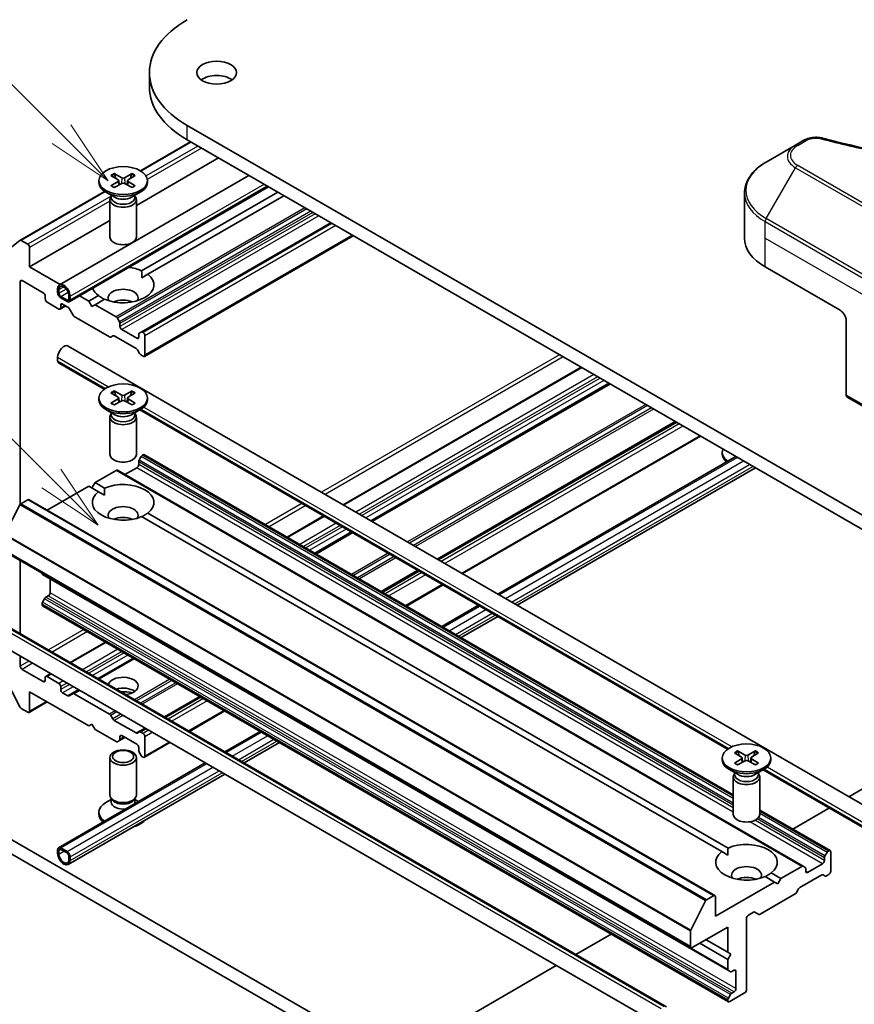
# Model space of a CAD drawing. Units: millimetres. Extents: x 43 to 7728, y 24 to 1429.
# Drawn here: x 881 to 976, y 306 to 417 of the extents above; entities that cross this region are included whole.
import ezdxf

# ---------------------------------------------------------------- set-up
doc = ezdxf.new("R2010")
doc.units = ezdxf.units.MM
doc.header["$LTSCALE"] = 3
for name, color, linetype, lineweight in [('Symbol (TK)', 100, 'Continuous', 18), ('Visible (ISO)', 7, 'Continuous', 35), ('Visible Narrow (ISO)', 7, 'Continuous', 25)]:
    doc.layers.add(name, color=color, linetype=linetype, lineweight=lineweight)
doc.styles.add('Note Text (TK2)', font='txt')

# ---------------------------------------------------------------- blocks, each defined once
blk = doc.blocks.new('バルーン93')
at = {"layer": 'Symbol (TK)', "color": 100}
for p, q in [((294.859, 121.808), (283.956, 132.711)), ((296.626, 120.04), (295.212, 122.161)), ((294.859, 121.808), (296.626, 120.04)), ((294.505, 121.454), (296.626, 120.04))]:
    blk.add_line(p, q, dxfattribs=at)
at = {"layer": 'Symbol (TK)'}
blk.add_circle((281.842, 134.824), 3, dxfattribs=at)
at = {"layer": 'Symbol (TK)', "color": 7, "insert": (281.842, 134.818), "char_height": 2, "attachment_point": 5, "style": 'Note Text (TK2)'}
blk.add_mtext('3', dxfattribs=at)
blk = doc.blocks.new('バルーン95')
at = {"layer": 'Symbol (TK)', "color": 100}
for p, q in [((295.24, 134.826), (286.376, 143.69)), ((297.007, 133.058), (295.593, 135.18)), ((295.24, 134.826), (297.007, 133.058)), ((294.886, 134.473), (297.007, 133.058))]:
    blk.add_line(p, q, dxfattribs=at)
at = {"layer": 'Symbol (TK)'}
blk.add_circle((284.262, 145.803), 3, dxfattribs=at)
at = {"layer": 'Symbol (TK)', "color": 7, "insert": (284.262, 145.798), "char_height": 2, "attachment_point": 5, "style": 'Note Text (TK2)'}
blk.add_mtext('9', dxfattribs=at)

msp = doc.modelspace()

# ---------------------------------------------------------------- linework, layer by layer
at = {"layer": 'Visible (ISO)'}
for p, q in [((895.6943, 409.8253), (895.6943, 411.4583)), ((984.8526, 356.4673), (899.9998, 405.4571)), ((900.3648, 403.6133), (894.6726, 400.3269)), ((899.9998, 403.8241), (984.8526, 354.8343)), ((968.9806, 403.2336), (965.6521, 401.3119)), ((969.926, 403.7794), (968.9806, 403.2336)), ((903.5353, 401.7828), (894.2166, 396.4027)), ((891.696, 400.0048), (892.5621, 399.5321)), ((893.7372, 400.0048), (892.8711, 399.5321)), ((885.4991, 387.3804), (906.9901, 399.7882)), ((889.9666, 399.2109), (889.9666, 399.0095)), ((891.3414, 399.8001), (892.1601, 399.3001)), ((891.3414, 398.6216), (892.1601, 399.1217)), ((891.696, 398.4169), (892.5621, 398.8896)), ((892.2212, 399.2189), (892.2734, 398.7321)), ((893.7372, 398.4169), (892.8711, 398.8896)), ((893.212, 399.2189), (893.1597, 398.7321)), ((894.0917, 399.8001), (893.273, 399.3001)), ((894.0917, 398.6216), (893.273, 399.1217)), ((895.4666, 399.2109), (895.4666, 399.0095)), ((890.616, 397.9848), (880.9987, 392.4323)), ((886.6026, 385.469), (909.1972, 398.5139)), ((891.7644, 397.3139), (890.772, 397.8868)), ((893.6688, 397.3139), (894.6611, 397.8868)), ((910.2528, 397.9045), (894.8125, 388.99)), ((963.2054, 392.6789), (963.2054, 397.817)), ((891.2166, 397.0472), (891.2166, 392.8041)), ((891.3699, 397.4396), (891.3135, 397.3533)), ((891.3699, 397.5416), (891.3699, 397.2976)), ((894.0632, 397.5416), (894.0632, 397.2976)), ((894.0632, 397.4396), (894.1197, 397.3533)), ((894.2166, 397.0472), (894.2166, 392.8041)), ((910.9599, 397.4962), (895.5196, 388.5818)), ((891.2166, 394.6706), (882.11, 389.4129)), ((916.2632, 394.4344), (894.7758, 382.0286)), ((880.9857, 392.4234), (879.3307, 391.0856)), ((881.8978, 391.9849), (881.1487, 392.4174)), ((918.826, 392.9548), (895.1293, 379.2735)), ((882.11, 389.4129), (882.11, 391.6175)), ((885.5648, 387.4183), (882.11, 389.4129)), ((965.5486, 389.4129), (974.0339, 384.5139)), ((881.0493, 362.4903), (881.0493, 387.7391)), ((881.2615, 387.8616), (883.6656, 386.4735)), ((894.8379, 388.1882), (895.5196, 388.5818)), ((885.292, 386.5144), (885.292, 386.9226)), ((885.4334, 386.8409), (885.4334, 386.4327)), ((883.8777, 386.1061), (883.8777, 385.7795)), ((884.0899, 385.4121), (885.4334, 384.6364)), ((885.6455, 386.0653), (886.3526, 385.657)), ((886.3526, 385.4937), (885.6455, 385.902)), ((886.5648, 385.7795), (886.5648, 386.1878)), ((886.7062, 386.1061), (886.7062, 385.6979)), ((888.8275, 385.5346), (887.7719, 386.144)), ((889.9135, 386.1616), (888.8275, 385.5346)), ((889.181, 384.9222), (888.8275, 385.5346)), ((890.6206, 385.7533), (889.5346, 385.1263)), ((886.2284, 384.9939), (885.5834, 384.6215)), ((885.6455, 384.7589), (885.6455, 385.0855)), ((885.8576, 385.208), (886.4415, 384.8709)), ((886.5915, 384.7125), (887.033, 383.9479)), ((889.5346, 385.1263), (889.181, 384.9222)), ((891.9216, 383.7482), (889.5346, 385.1263)), ((887.183, 383.7896), (891.1791, 381.4824)), ((892.3009, 383.1927), (892.0716, 383.5898)), ((974.741, 383.2892), (974.741, 374.8851)), ((892.363, 382.6768), (892.363, 382.9836)), ((894.2722, 381.3296), (892.5752, 382.3094)), ((894.7758, 382.0286), (894.5465, 381.8962)), ((894.9793, 381.9828), (894.9258, 382.0137)), ((891.3291, 381.4675), (891.5584, 381.5999)), ((891.7084, 381.5851), (894.1843, 380.1556)), ((894.4843, 381.7589), (894.4843, 381.4521)), ((895.1915, 379.4108), (895.1915, 381.6154)), ((886.4991, 380.4402), (979.1301, 326.9596)), ((894.3343, 379.9972), (894.5636, 379.6001)), ((885.292, 379.1659), (885.292, 378.7576)), ((894.7136, 379.4417), (894.9793, 379.2884)), ((885.3955, 378.5287), (890.567, 375.543)), ((944.6718, 378.0327), (917.6703, 362.4434)), ((891.696, 375.3466), (892.5621, 374.8739)), ((893.7372, 375.3466), (892.8711, 374.8739)), ((947.9063, 376.1653), (920.9048, 360.576)), ((889.9666, 374.5527), (889.9666, 374.3513)), ((891.3414, 375.1419), (892.1601, 374.6419)), ((891.3414, 373.9634), (892.1601, 374.4635)), ((891.696, 373.7587), (892.5621, 374.2314)), ((892.2212, 374.5607), (892.2734, 374.0739)), ((893.7372, 373.7587), (892.8711, 374.2314)), ((893.212, 374.5607), (893.1597, 374.0739)), ((894.0917, 375.1419), (893.273, 374.6419)), ((894.0917, 373.9634), (893.273, 374.4635)), ((895.4666, 374.5527), (895.4666, 374.3513)), ((974.8445, 374.6562), (978.3801, 372.6149)), ((891.7644, 372.6557), (890.772, 373.2286)), ((893.6688, 372.6557), (894.6611, 373.2286)), ((894.6184, 373.2039), (961.2777, 334.7181)), ((891.2166, 372.389), (891.2166, 368.1459)), ((891.3699, 372.7814), (891.3135, 372.6951)), ((891.3699, 372.8834), (891.3699, 372.6394)), ((894.0632, 372.8834), (894.0632, 372.6394)), ((894.0632, 372.7814), (894.1197, 372.6951)), ((894.2166, 372.389), (894.2166, 368.1459)), ((955.437, 371.8174), (928.4355, 356.2281)), ((958.2118, 370.2153), (931.2104, 354.6261)), ((894.5465, 367.5159), (894.7758, 367.9131)), ((894.9258, 368.0714), (894.9793, 368.1024)), ((961.9273, 329.5514), (895.1293, 368.1172)), ((935.2187, 352.3118), (962.2202, 367.9011)), ((960.6773, 368.184), (960.6773, 368.3854)), ((889.5346, 364.9588), (891.9216, 366.337)), ((969.8534, 321.4445), (892.0716, 366.3518)), ((892.9287, 365.857), (894.2722, 366.6327)), ((894.4843, 367.0001), (894.4843, 367.3069)), ((937.4258, 351.0376), (964.4273, 366.6269)), ((884.107, 361.8252), (888.8275, 364.5506)), ((889.9135, 363.9236), (888.8275, 364.5506)), ((889.181, 364.3465), (889.5346, 364.9588)), ((890.6206, 364.3318), (889.5346, 364.9588)), ((881.1156, 362.5476), (881.8978, 362.9992)), ((959.8296, 318.1068), (882.0478, 363.0141)), ((889.9135, 363.9236), (890.5953, 363.53)), ((879.3143, 359.1036), (881.0069, 362.4261)), ((960.6242, 323.0987), (894.8125, 361.0951)), ((961.3313, 323.507), (895.5196, 361.5034)), ((915.4632, 361.1691), (911.3135, 358.7733)), ((918.6977, 359.3017), (914.548, 356.9058)), ((957.1254, 312.1983), (879.3437, 357.1056)), ((881.0493, 347.8182), (881.0493, 356.1209)), ((883.5242, 354.65), (883.5242, 354.692)), ((961.3681, 309.6053), (883.5863, 354.5126)), ((926.2284, 354.9539), (922.0787, 352.558)), ((884.4434, 352.4664), (884.4434, 354.0178)), ((929.0033, 353.3518), (924.8535, 350.9559)), ((883.9656, 351.9456), (884.2313, 352.099)), ((883.5242, 351.1192), (883.5242, 351.1811)), ((883.5863, 351.3901), (883.8156, 351.7873)), ((961.3681, 306.0746), (883.5863, 350.9819)), ((928.8619, 348.6417), (933.0116, 351.0376)), ((954.3435, 305.5018), (877.9759, 349.5926)), ((931.069, 347.3674), (935.2187, 349.7633)), ((953.2399, 303.5904), (876.8724, 347.6812)), ((890.7024, 346.8734), (886.694, 344.5592)), ((881.0493, 344.1382), (881.0493, 345.2697)), ((893.9369, 345.006), (889.9285, 342.6918)), ((883.6656, 342.3827), (881.2615, 343.7708)), ((884.4869, 343.285), (883.9399, 342.9691)), ((885.4334, 342.1786), (884.0899, 342.9543)), ((879.3307, 342.7761), (880.9857, 339.5274)), ((883.8777, 342.8318), (883.8777, 342.5052)), ((885.6455, 341.4846), (885.6455, 341.8112)), ((882.11, 341.2396), (888.8275, 337.3613)), ((882.11, 339.0351), (882.11, 341.2396)), ((886.4415, 340.78), (885.8576, 341.1171)), ((887.033, 341.02), (886.5915, 340.7652)), ((887.7214, 341.4175), (887.033, 341.02)), ((891.1791, 338.698), (887.183, 341.0052)), ((901.4675, 340.6582), (897.4592, 338.344)), ((884.107, 340.0866), (882.0478, 338.8977)), ((881.1487, 339.3451), (881.8978, 338.9126)), ((891.5584, 338.1425), (891.3291, 338.5396)), ((904.2424, 339.0561), (900.2341, 336.7419)), ((888.8275, 337.3613), (889.181, 337.5654)), ((889.181, 337.5654), (889.5346, 336.953)), ((894.1843, 336.5547), (891.7084, 337.9841)), ((889.5346, 336.953), (891.9216, 335.5749)), ((892.5752, 336.259), (894.2722, 335.2792)), ((894.5636, 336.6722), (894.3343, 336.5398)), ((895.2521, 337.0697), (894.5636, 336.6722)), ((894.9793, 336.5039), (894.7136, 336.6573)), ((904.2424, 334.4277), (908.2507, 336.7419)), ((892.0716, 335.56), (892.3009, 335.6924)), ((892.9287, 336.0549), (892.3009, 335.6924)), ((892.363, 335.8297), (892.363, 336.1365)), ((898.027, 335.4676), (895.1293, 333.7946)), ((895.1915, 333.932), (895.1915, 336.1365)), ((906.4495, 333.1534), (910.4579, 335.4676)), ((939.916, 289.9024), (862.4878, 334.6056)), ((894.4843, 334.9118), (894.4843, 334.605)), ((894.5465, 334.3959), (894.7758, 333.9988)), ((962.0521, 334.3171), (962.8708, 333.817)), ((962.4067, 334.5218), (963.2728, 334.0491)), ((964.4479, 334.5218), (963.5817, 334.0491)), ((964.8024, 334.3171), (963.9837, 333.817)), ((975.0339, 329.3246), (984.8526, 334.9934)), ((861.0736, 333.7891), (938.5017, 289.0859)), ((885.3955, 323.5464), (902.0353, 333.1534)), ((891.2166, 329.5229), (891.2166, 333.7659)), ((894.2166, 329.5229), (894.2166, 333.7659)), ((894.9258, 333.8404), (894.9793, 333.8095)), ((960.6773, 333.7278), (960.6773, 333.5265)), ((962.0521, 333.1386), (962.8708, 333.6387)), ((962.4067, 332.9339), (963.2728, 333.4066)), ((962.9318, 333.7359), (962.9841, 333.249)), ((964.4479, 332.9339), (963.5817, 333.4066)), ((963.9227, 333.7359), (963.8704, 333.249)), ((964.8024, 333.1386), (963.9837, 333.6387)), ((966.1773, 333.7278), (966.1773, 333.5265)), ((886.4991, 321.635), (904.2424, 331.8791)), ((962.475, 331.8309), (961.4827, 332.4038)), ((962.0806, 331.9566), (962.0241, 331.8703)), ((962.0806, 332.0586), (962.0806, 331.8146)), ((964.3795, 331.8309), (965.3718, 332.4038)), ((964.7739, 332.0586), (964.7739, 331.8146)), ((964.7739, 331.9566), (964.8304, 331.8703)), ((965.329, 332.3791), (978.0265, 325.0482)), ((961.9273, 331.5641), (961.9273, 327.3211)), ((964.9273, 331.5641), (964.9273, 327.3211)), ((891.3699, 329.0284), (890.772, 328.6832)), ((891.4569, 328.9976), (891.3135, 329.2167)), ((891.3699, 328.7064), (891.3699, 329.1304)), ((893.9762, 328.9976), (894.1197, 329.2167)), ((894.0632, 328.7064), (894.0632, 329.1304)), ((894.0632, 329.0284), (894.4769, 328.7896)), ((889.9666, 327.3592), (889.9666, 327.5606)), ((972.9111, 323.2099), (964.9273, 327.8194)), ((968.677, 325.6544), (972.8268, 328.0503)), ((885.292, 322.9093), (885.292, 323.3175)), ((885.4334, 323.2359), (885.4334, 322.8276)), ((885.6455, 323.5216), (886.3526, 323.1134)), ((886.3526, 322.9501), (885.6455, 323.3583)), ((960.6242, 323.0987), (961.3059, 322.7051)), ((972.5575, 323.0058), (972.3282, 322.6086)), ((972.7611, 323.195), (972.7075, 323.1641)), ((972.9732, 320.868), (972.9732, 323.0726)), ((886.5648, 322.1744), (886.5648, 322.5827)), ((886.7062, 322.501), (886.7062, 322.0928)), ((972.054, 321.7253), (970.3569, 320.7456)), ((972.2661, 322.3996), (972.2661, 322.0928)), ((967.3163, 320.0515), (966.2303, 320.6786)), ((969.7034, 321.4297), (967.3163, 320.0515)), ((970.0826, 321.3121), (969.8534, 321.4445)), ((970.1448, 320.868), (970.1448, 321.1748)), ((966.6092, 319.6433), (959.8917, 315.7649)), ((966.6092, 319.6433), (965.5232, 320.2703)), ((966.9628, 319.4392), (966.6092, 319.6433)), ((967.3163, 320.0515), (966.9628, 319.4392)), ((969.4902, 319.0204), (971.9661, 320.4499)), ((972.1161, 320.4647), (972.3454, 320.3323)), ((972.4954, 320.3472), (972.7611, 320.5006)), ((964.9647, 315.9994), (968.9609, 318.3066)), ((969.1109, 318.4649), (969.3402, 318.8621)), ((958.7887, 317.5188), (957.0961, 314.1963)), ((959.6796, 318.0919), (958.8973, 317.6403)), ((959.8917, 315.7649), (959.8917, 317.9695)), ((963.6394, 315.8874), (964.2233, 316.2245)), ((964.3733, 316.2394), (964.8147, 315.9845)), ((963.4273, 307.4367), (963.4273, 315.52)), ((957.0633, 314.0728), (957.0633, 312.3356)), ((957.2754, 312.2132), (961.3059, 314.5402)), ((961.3059, 314.5402), (961.3059, 311.6824)), ((944.0576, 311.4404), (948.0659, 313.7546)), ((961.3059, 310.8659), (958.124, 312.7031)), ((961.3059, 311.6824), (958.8311, 313.1113)), ((961.3059, 311.6824), (961.6595, 311.4783)), ((961.6595, 311.4783), (961.3059, 310.8659)), ((961.3059, 310.8659), (961.3059, 309.7427)), ((923.3343, 299.4758), (941.8505, 310.1661)), ((961.3681, 309.6053), (961.5974, 309.4729)), ((961.7474, 309.4878), (962.013, 309.6412)), ((962.2252, 309.5187), (962.2252, 307.5591)), ((962.013, 307.1917), (961.7474, 307.0383)), ((961.3059, 306.2737), (961.3059, 306.2119)), ((961.5974, 306.88), (961.3681, 306.4828)), ((961.5181, 306.0894), (963.2151, 307.0692))]:
    msp.add_line(p, q, dxfattribs=at)
for centre, major_axis, start_param, end_param in [((910.3943, 411.4583), (-14.7, 0), 5.49778714, 7.06858347), ((903.3232, 409.8253), (-2.25, 0), 3.82126647, 5.60351149), ((910.3943, 409.8253), (-14.7, 0), 0, 0.78539816), ((892.7166, 399.0095), (2.75, 0), 3.14159265, 6.28318531), ((891.9967, 399.2109), (0.2249, 0), 5.52592236, 7.04044825), ((892.7166, 399.6265), (0.2249, 0), 3.95512603, 5.46965193), ((892.7166, 398.7952), (-0.2249, 0), 3.95512603, 5.46965193), ((893.4365, 399.2109), (-0.2249, 0), 5.52592236, 7.04044825), ((892.7166, 397.0472), (1.5, 0), 2.78022553, 6.64455243), ((892.7166, 397.2976), (1.3466, 0), 3.14159265, 6.28318531), ((892.7166, 397.8637), (-1.3466, 0), 0.78539816, 2.35619449), ((881.1487, 392.1725), (-0.15, 0.2598), 5.49778714, 6.37384519), ((892.7166, 392.8041), (1.5, 0), 3.14159265, 6.28318531), ((971.2054, 392.6789), (-8, 0), 0, 0.78539816), ((881.8978, 391.7399), (-0.15, 0.2598), 3.92699082, 5.49778714), ((892.7166, 387.3717), (3.5, 0), 0.92874573, 1.3911716), ((881.2615, 387.6166), (-0.15, 0.2598), 5.49778714, 7.06858347), ((892.7166, 387.3717), (3.5, 0), 4.07033839, 6.9252359), ((883.6656, 386.2286), (0.15, -0.2598), 0.78539816, 2.35619449), ((885.9991, 386.5144), (-0.5, 0.866), 3.92699082, 7.06858347), ((885.6455, 386.3102), (-0.25, 0.433), 0.78539816, 2.35619449), ((885.9991, 386.5144), (-0.4, 0.6928), 3.92699082, 7.06858347), ((885.6455, 386.3102), (0.15, -0.2598), 3.92699082, 5.49778714), ((892.7166, 387.3717), (-3.5, 0), 0.17962472, 0.64205059), ((892.7166, 385.902), (1.7, 0), 5.94396055, 9.76400272), ((884.0899, 385.657), (0.15, -0.2598), 3.92699082, 5.49778714), ((886.3526, 385.902), (0.15, -0.2598), 5.49778714, 7.06858347), ((886.3526, 385.902), (0.25, -0.433), 5.49778714, 7.06858347), ((892.7166, 384.6772), (-1.7, 0), 4.04063807, 5.38413989), ((885.4334, 384.8814), (0.15, -0.2598), 5.49778714, 7.06858347), ((885.8576, 384.963), (-0.15, 0.2598), 5.49778714, 7.06858347), ((886.4415, 384.6259), (0.15, -0.2598), 1.57079633, 2.35619449), ((974.0339, 383.6974), (-0.5, 0.866), 3.92699082, 5.49778714), ((887.183, 384.0345), (0.15, -0.2598), 4.71238898, 5.49778714), ((891.9216, 383.5032), (-0.15, 0.2598), 4.71238898, 5.49778714), ((892.1509, 383.1061), (-0.15, 0.2598), 3.92699082, 4.71238898), ((892.5752, 382.5543), (-0.15, 0.2598), 0.78539816, 2.35619449), ((894.9258, 381.7688), (-0.15, 0.2598), 5.49778714, 6.28318531), ((894.9793, 381.7378), (-0.15, 0.2598), 3.92699082, 5.49778714), ((891.1791, 381.7273), (0.15, -0.2598), 5.49778714, 6.28318531), ((891.7084, 381.3401), (-0.15, 0.2598), 5.49778714, 6.28318531), ((894.2722, 381.5745), (0.15, -0.2598), 5.49778714, 7.06858347), ((894.6965, 381.6364), (-0.15, 0.2598), 0, 0.78539816), ((885.9991, 379.5741), (0.5, 0.866), 0, 2.35619449), ((894.1843, 379.9106), (0.15, -0.2598), 1.57079633, 2.35619449), ((885.6455, 378.9618), (-0.25, -0.433), 5.49778714, 6.28318531), ((894.7136, 379.6867), (0.15, -0.2598), 4.71238898, 5.49778714), ((894.9793, 379.5333), (0.15, -0.2598), 5.49778714, 7.06858347), ((892.7166, 374.3513), (2.75, 0), 3.14159265, 6.28318531), ((891.9967, 374.5527), (0.2249, 0), 5.52592236, 7.04044825), ((892.7166, 374.9683), (0.2249, 0), 3.95512603, 5.46965193), ((892.7166, 374.1371), (-0.2249, 0), 3.95512603, 5.46965193), ((893.4365, 374.5527), (-0.2249, 0), 5.52592236, 7.04044825), ((975.0945, 375.0892), (-0.25, -0.433), 5.49778714, 6.28318531), ((892.7166, 372.389), (1.5, 0), 2.78022553, 6.64455243), ((892.7166, 372.6394), (1.3466, 0), 3.14159265, 6.28318531), ((892.7166, 373.2055), (-1.3466, 0), 0.78539816, 2.35619449), ((963.4273, 368.3854), (-2.75, 0), 6.05173642, 6.97372517), ((892.7166, 368.1459), (1.5, 0), 3.14159265, 6.28318531), ((894.6965, 367.4293), (0.15, 0.2598), 1.57079633, 2.35619449), ((894.9258, 367.8265), (0.15, 0.2598), 0.78539816, 1.57079633), ((894.9793, 367.8574), (0.15, 0.2598), 0, 0.78539816), ((963.4273, 368.184), (-2.75, 0), 0, 0.5999343), ((891.9216, 366.092), (0.15, 0.2598), 0, 0.78539816), ((894.2722, 366.8776), (0.15, 0.2598), 3.92699082, 5.49778714), ((892.7166, 362.7135), (3.5, 0), 5.64113471, 8.49603223), ((881.8978, 362.7543), (0.15, 0.2598), 0, 0.78539816), ((892.7166, 362.7135), (-3.5, 0), 5.64113471, 8.49603223), ((881.1156, 362.3843), (0.1, 0.1732), 0.78539816, 1.66145621), ((892.7166, 361.2438), (1.7, 0), 5.94396055, 9.76400272), ((892.7166, 360.019), (-1.7, 0), 4.04063807, 5.38413989), ((883.7363, 354.7724), (-0.15, -0.2598), 5.49778714, 6.28318531), ((883.9656, 351.7007), (0.15, 0.2598), 0.78539816, 1.57079633), ((884.2313, 352.344), (0.15, 0.2598), 3.92699082, 5.49778714), ((883.7363, 351.3035), (0.15, 0.2598), 1.57079633, 2.35619449), ((883.7363, 351.2417), (-0.15, -0.2598), 5.49778714, 6.28318531), ((881.2615, 344.0157), (-0.15, 0.2598), 0.78539816, 2.35619449), ((884.0899, 342.7093), (-0.15, 0.2598), 5.49778714, 7.06858347), ((892.7166, 341.8928), (-1.7, 0), 1.73247933, 6.12150231), ((883.6656, 342.6277), (0.15, -0.2598), 5.49778714, 7.06858347), ((885.4334, 341.9336), (-0.15, 0.2598), 3.92699082, 5.49778714), ((892.7166, 340.6681), (-1.7, 0), 3.81533856, 5.19487806), ((885.8576, 341.3621), (-0.15, 0.2598), 0.78539816, 2.35619449), ((886.4415, 341.025), (0.15, -0.2598), 5.49778714, 6.28318531), ((887.183, 340.7602), (-0.15, 0.2598), 5.49778714, 6.28318531), ((892.7166, 339.1984), (-3.5, 0), 4.40529705, 4.77806817), ((881.1487, 339.5901), (0.15, -0.2598), 4.62172909, 5.49778714), ((881.8978, 339.1575), (0.15, -0.2598), 5.49778714, 7.06858347), ((891.1791, 338.453), (-0.15, 0.2598), 4.71238898, 5.49778714), ((891.7084, 338.2291), (-0.15, 0.2598), 1.57079633, 2.35619449), ((892.5752, 336.014), (-0.15, 0.2598), 5.49778714, 7.06858347), ((894.1843, 336.7996), (0.15, -0.2598), 5.49778714, 6.28318531), ((894.7136, 336.4124), (-0.15, 0.2598), 5.49778714, 6.28318531), ((894.9793, 336.259), (-0.15, 0.2598), 3.92699082, 5.49778714), ((891.9216, 335.8198), (0.15, -0.2598), 5.49778714, 6.28318531), ((892.1509, 335.9522), (0.15, -0.2598), 0, 0.78539816), ((894.2722, 335.0342), (0.15, -0.2598), 0.78539816, 2.35619449), ((894.6965, 334.4825), (0.15, -0.2598), 3.92699082, 4.71238898), ((894.9258, 334.0854), (0.15, -0.2598), 4.71238898, 5.49778714), ((894.9793, 334.0544), (0.15, -0.2598), 5.49778714, 7.06858347), ((963.4273, 334.1435), (0.2249, 0), 3.95512603, 5.46965193), ((963.4273, 333.5265), (2.75, 0), 3.14159265, 6.28318531), ((962.7074, 333.7278), (0.2249, 0), 5.52592236, 7.04044825), ((963.4273, 333.3122), (-0.2249, 0), 3.95512603, 5.46965193), ((964.1471, 333.7278), (-0.2249, 0), 5.52592236, 7.04044825), ((963.4273, 331.5641), (1.5, 0), 2.78022553, 6.64455243), ((963.4273, 331.8146), (1.3466, 0), 3.14159265, 6.28318531), ((963.4273, 332.3806), (-1.3466, 0), 0.78539816, 2.35619449), ((892.7166, 329.5229), (-1.5, 0), 0, 3.14159265), ((892.7166, 327.5606), (-2.75, 0), 5.49778714, 6.97372517), ((892.7166, 328.7064), (-1.3466, 0), 0, 1.79892331), ((892.7166, 329.2724), (-1.3466, 0), 0.36136712, 2.78022553), ((892.7166, 328.7064), (1.3466, 0), 6.05505833, 6.28318531), ((892.7166, 327.3592), (-2.75, 0), 0, 0.5999343), ((963.4273, 327.3211), (1.5, 0), 3.14159265, 6.28318531), ((892.7166, 327.3592), (2.75, 0), 5.18222837, 5.81334592), ((963.4273, 321.8886), (3.5, 0), 5.64113471, 8.49603223), ((885.6455, 323.1134), (-0.25, 0.433), 5.49778714, 7.06858347), ((885.9991, 322.501), (0.5, -0.866), 3.92699082, 7.06858347), ((885.6455, 323.1134), (-0.15, 0.2598), 5.49778714, 7.06858347), ((885.9991, 322.501), (0.4, -0.6928), 3.92699082, 7.06858347), ((886.3526, 322.7051), (0.25, -0.433), 0.78539816, 2.35619449), ((886.3526, 322.7051), (-0.15, 0.2598), 3.92699082, 5.49778714), ((963.4273, 321.8886), (-3.5, 0), 5.64113471, 8.49603223), ((972.7075, 322.9192), (-0.15, -0.2598), 3.92699082, 4.71238898), ((972.7611, 322.9501), (0.15, 0.2598), 5.49778714, 7.06858347), ((972.054, 321.9703), (-0.15, -0.2598), 0.78539816, 2.35619449), ((972.4782, 322.522), (-0.15, -0.2598), 4.71238898, 5.49778714), ((963.4273, 320.419), (1.7, 0), 5.94396055, 9.76400272), ((969.7034, 321.1847), (0.15, 0.2598), 0, 0.78539816), ((969.9326, 321.0523), (0.15, 0.2598), 5.49778714, 6.28318531), ((970.3569, 320.9905), (-0.15, -0.2598), 5.49778714, 7.06858347), ((972.7611, 320.7456), (0.15, 0.2598), 3.92699082, 5.49778714), ((963.4273, 319.1942), (-1.7, 0), 4.04063807, 5.38413989), ((971.9661, 320.2049), (0.15, 0.2598), 0, 0.78539816), ((972.4954, 320.5922), (-0.15, -0.2598), 0, 0.78539816), ((968.9609, 318.5515), (0.15, 0.2598), 3.92699082, 4.71238898), ((969.4902, 318.7755), (0.15, 0.2598), 0.78539816, 1.57079633), ((958.8973, 317.477), (-0.1, -0.1732), 3.92699082, 4.80304887), ((959.6796, 317.847), (0.15, 0.2598), 5.49778714, 7.06858347), ((964.2233, 315.9796), (0.15, 0.2598), 0, 0.78539816), ((963.6394, 315.6424), (0.15, 0.2598), 0.78539816, 2.35619449), ((964.9647, 316.2443), (-0.15, -0.2598), 0, 0.78539816), ((957.2047, 314.1545), (-0.1, -0.1732), 4.80304887, 5.49778714), ((957.2754, 312.4581), (-0.15, -0.2598), 5.49778714, 7.06858347), ((961.5181, 309.8651), (-0.15, -0.2598), 5.49778714, 6.28318531), ((961.7474, 309.7328), (-0.15, -0.2598), 0, 0.78539816), ((962.013, 309.3962), (0.15, 0.2598), 5.49778714, 7.06858347), ((962.013, 307.4367), (-0.15, -0.2598), 0.78539816, 2.35619449), ((963.2151, 307.3142), (0.15, 0.2598), 3.92699082, 5.49778714), ((961.5181, 306.3962), (-0.15, -0.2598), 4.71238898, 5.49778714), ((961.5181, 306.3344), (-0.15, -0.2598), 5.49778714, 7.06858347), ((961.7474, 306.7934), (-0.15, -0.2598), 3.92699082, 4.71238898)]:
    msp.add_ellipse(centre, major_axis=major_axis, ratio=0.57735027, start_param=start_param, end_param=end_param, dxfattribs=at)
for centre, major_axis in [((903.3232, 411.4583), (-2.25, 0)), ((892.7166, 399.2109), (2.75, 0)), ((892.7166, 374.5527), (2.75, 0)), ((963.4273, 333.7278), (2.75, 0)), ((892.7166, 333.7659), (-1.5, 0)), ((892.7166, 333.8911), (1.1933, 0))]:
    msp.add_ellipse(centre, major_axis=major_axis, ratio=0.57735027, dxfattribs=at)
for points, knots in [([(969.926, 403.7794), (970.1112, 403.8864), (970.3249, 403.9708), (970.7694, 404.0841), (971.0054, 404.1162), (971.4618, 404.1265), (971.6887, 404.1081), (971.9462, 404.053), (971.9918, 404.0419), (972.0368, 404.0295)], [0, 0, 0, 0, 0.072836875, 0.072836875, 0.143219194, 0.143219194, 0.209823141, 0.209823141, 0.224395958, 0.224395958, 0.224395958, 0.224395958]), ([(972.0368, 404.0295), (977.4391, 402.5435), (983.3576, 401.5684), (994.982, 400.8244), (1000.8285, 400.9905), (1010.5604, 402.1794), (1014.6312, 402.977), (1018.4574, 404.0295)], [0, 0, 0, 0, 1.7965518, 1.7965518, 3.5088591, 3.5088591, 4.78123692, 4.78123692, 4.78123692, 4.78123692]), ([(965.6521, 401.3119), (965.3548, 401.1402), (965.0786, 400.9538), (964.5749, 400.5536), (964.3475, 400.3398), (963.9485, 399.8876), (963.7768, 399.6491), (963.4968, 399.1515), (963.3885, 398.8923), (963.2427, 398.3611), (963.2054, 398.0891), (963.2054, 397.817)], [0, 0, 0, 0, 0.157079633, 0.157079633, 0.314159265, 0.314159265, 0.471238898, 0.471238898, 0.628318531, 0.628318531, 0.785398163, 0.785398163, 0.785398163, 0.785398163]), ([(891.696, 400.0048), (891.7052, 399.9998), (891.7159, 399.9913), (891.7323, 399.9739), (891.7408, 399.9618), (891.7515, 399.9418), (891.7558, 399.931), (891.7587, 399.921)], [0.0151653677, 0.0151653677, 0.0151653677, 0.0151653677, 0.0189753085, 0.0189753085, 0.0227334537, 0.0227334537, 0.0257677065, 0.0257677065, 0.0257677065, 0.0257677065]), ([(893.6744, 399.921), (893.6774, 399.931), (893.6817, 399.9418), (893.6923, 399.9618), (893.7009, 399.9739), (893.7173, 399.9913), (893.7279, 399.9998), (893.7372, 400.0048)], [0.0346183716, 0.0346183716, 0.0346183716, 0.0346183716, 0.0376526245, 0.0376526245, 0.0414107697, 0.0414107697, 0.0452207105, 0.0452207105, 0.0452207105, 0.0452207105]), ([(891.3414, 398.6216), (891.3502, 398.627), (891.3606, 398.6307), (891.3772, 398.6323), (891.3863, 398.6305), (891.3945, 398.6258), (891.396, 398.6247), (891.3974, 398.6235)], [0.01516536768, 0.01516536768, 0.01516536768, 0.01516536768, 0.0189753085, 0.0189753085, 0.02273345371, 0.02273345371, 0.02358385065, 0.02358385065, 0.02358385065, 0.02358385065]), ([(891.7242, 398.4323), (891.7041, 398.4411), (891.6844, 398.4501), (891.6397, 398.4716), (891.6151, 398.4842), (891.5672, 398.5102), (891.544, 398.5236), (891.4993, 398.551), (891.4777, 398.5651), (891.4363, 398.5939), (891.4164, 398.6086), (891.3974, 398.6236)], [3.003577707, 3.003577707, 3.003577707, 3.003577707, 3.050073634, 3.050073634, 3.111290676, 3.111290676, 3.172507717, 3.172507717, 3.233724759, 3.233724759, 3.2949418, 3.2949418, 3.2949418, 3.2949418]), ([(894.0357, 398.6236), (894.0167, 398.6086), (893.9969, 398.5939), (893.9554, 398.5651), (893.9339, 398.551), (893.8891, 398.5236), (893.866, 398.5102), (893.8181, 398.4842), (893.7934, 398.4716), (893.7488, 398.4501), (893.7291, 398.4411), (893.709, 398.4323)], [1.41744718, 1.41744718, 1.41744718, 1.41744718, 1.478664222, 1.478664222, 1.539881263, 1.539881263, 1.601098305, 1.601098305, 1.662315346, 1.662315346, 1.708811273, 1.708811273, 1.708811273, 1.708811273]), ([(894.0358, 398.6235), (894.0372, 398.6247), (894.0387, 398.6258), (894.0468, 398.6305), (894.0559, 398.6323), (894.0726, 398.6307), (894.083, 398.627), (894.0917, 398.6216)], [0.03680222753, 0.03680222753, 0.03680222753, 0.03680222753, 0.03765262447, 0.03765262447, 0.04141076968, 0.04141076968, 0.04522071051, 0.04522071051, 0.04522071051, 0.04522071051]), ([(891.696, 375.3466), (891.7052, 375.3416), (891.7159, 375.3331), (891.7323, 375.3157), (891.7408, 375.3036), (891.7515, 375.2836), (891.7558, 375.2728), (891.7587, 375.2628)], [0.0151653677, 0.0151653677, 0.0151653677, 0.0151653677, 0.0189753085, 0.0189753085, 0.0227334537, 0.0227334537, 0.0257677065, 0.0257677065, 0.0257677065, 0.0257677065]), ([(893.6744, 375.2628), (893.6774, 375.2728), (893.6817, 375.2836), (893.6923, 375.3036), (893.7009, 375.3157), (893.7173, 375.3331), (893.7279, 375.3416), (893.7372, 375.3466)], [0.0346183716, 0.0346183716, 0.0346183716, 0.0346183716, 0.0376526245, 0.0376526245, 0.0414107697, 0.0414107697, 0.0452207105, 0.0452207105, 0.0452207105, 0.0452207105]), ([(891.3414, 373.9634), (891.3502, 373.9688), (891.3606, 373.9725), (891.3772, 373.9741), (891.3863, 373.9723), (891.3945, 373.9676), (891.396, 373.9665), (891.3974, 373.9653)], [0.01516536768, 0.01516536768, 0.01516536768, 0.01516536768, 0.0189753085, 0.0189753085, 0.02273345371, 0.02273345371, 0.02358385065, 0.02358385065, 0.02358385065, 0.02358385065]), ([(891.7242, 373.7741), (891.7041, 373.7829), (891.6844, 373.7919), (891.6397, 373.8134), (891.6151, 373.826), (891.5672, 373.852), (891.544, 373.8654), (891.4993, 373.8928), (891.4777, 373.9069), (891.4363, 373.9357), (891.4164, 373.9504), (891.3974, 373.9654)], [3.003577707, 3.003577707, 3.003577707, 3.003577707, 3.050073634, 3.050073634, 3.111290676, 3.111290676, 3.172507717, 3.172507717, 3.233724759, 3.233724759, 3.2949418, 3.2949418, 3.2949418, 3.2949418]), ([(894.0357, 373.9654), (894.0167, 373.9504), (893.9969, 373.9357), (893.9554, 373.9069), (893.9339, 373.8928), (893.8891, 373.8654), (893.866, 373.852), (893.8181, 373.826), (893.7934, 373.8134), (893.7488, 373.7919), (893.7291, 373.7829), (893.709, 373.7741)], [1.41744718, 1.41744718, 1.41744718, 1.41744718, 1.478664222, 1.478664222, 1.539881263, 1.539881263, 1.601098305, 1.601098305, 1.662315346, 1.662315346, 1.708811273, 1.708811273, 1.708811273, 1.708811273]), ([(894.0358, 373.9653), (894.0372, 373.9665), (894.0387, 373.9676), (894.0468, 373.9723), (894.0559, 373.9741), (894.0726, 373.9725), (894.083, 373.9688), (894.0917, 373.9634)], [0.03680222753, 0.03680222753, 0.03680222753, 0.03680222753, 0.03765262447, 0.03765262447, 0.04141076968, 0.04141076968, 0.04522071051, 0.04522071051, 0.04522071051, 0.04522071051]), ([(962.4067, 334.5218), (962.4159, 334.5168), (962.4266, 334.5083), (962.4429, 334.4909), (962.4515, 334.4788), (962.4621, 334.4588), (962.4665, 334.448), (962.4694, 334.438)], [0.0151653677, 0.0151653677, 0.0151653677, 0.0151653677, 0.0189753085, 0.0189753085, 0.0227334537, 0.0227334537, 0.0257677065, 0.0257677065, 0.0257677065, 0.0257677065]), ([(964.3851, 334.438), (964.388, 334.448), (964.3924, 334.4588), (964.403, 334.4788), (964.4116, 334.4909), (964.4279, 334.5083), (964.4386, 334.5168), (964.4479, 334.5218)], [0.0346183716, 0.0346183716, 0.0346183716, 0.0346183716, 0.0376526245, 0.0376526245, 0.0414107697, 0.0414107697, 0.0452207105, 0.0452207105, 0.0452207105, 0.0452207105]), ([(962.0521, 333.1386), (962.0608, 333.1439), (962.0713, 333.1477), (962.0879, 333.1493), (962.097, 333.1474), (962.1051, 333.1427), (962.1066, 333.1417), (962.1081, 333.1405)], [0.01516536768, 0.01516536768, 0.01516536768, 0.01516536768, 0.0189753085, 0.0189753085, 0.02273345371, 0.02273345371, 0.02358385065, 0.02358385065, 0.02358385065, 0.02358385065]), ([(962.4349, 332.9493), (962.4148, 332.958), (962.3951, 332.9671), (962.3504, 332.9885), (962.3257, 333.0011), (962.2779, 333.0271), (962.2547, 333.0405), (962.21, 333.068), (962.1884, 333.0821), (962.147, 333.1109), (962.1271, 333.1256), (962.1081, 333.1406)], [3.003577707, 3.003577707, 3.003577707, 3.003577707, 3.050073634, 3.050073634, 3.111290676, 3.111290676, 3.172507717, 3.172507717, 3.233724759, 3.233724759, 3.2949418, 3.2949418, 3.2949418, 3.2949418]), ([(964.7464, 333.1406), (964.7274, 333.1256), (964.7075, 333.1109), (964.6661, 333.0821), (964.6445, 333.068), (964.5998, 333.0405), (964.5766, 333.0271), (964.5288, 333.0011), (964.5041, 332.9885), (964.4594, 332.9671), (964.4397, 332.958), (964.4197, 332.9493)], [1.41744718, 1.41744718, 1.41744718, 1.41744718, 1.478664222, 1.478664222, 1.539881263, 1.539881263, 1.601098305, 1.601098305, 1.662315346, 1.662315346, 1.708811273, 1.708811273, 1.708811273, 1.708811273]), ([(964.7464, 333.1405), (964.7479, 333.1417), (964.7494, 333.1427), (964.7575, 333.1474), (964.7666, 333.1493), (964.7832, 333.1477), (964.7937, 333.1439), (964.8024, 333.1386)], [0.03680222753, 0.03680222753, 0.03680222753, 0.03680222753, 0.03765262447, 0.03765262447, 0.04141076968, 0.04141076968, 0.04522071051, 0.04522071051, 0.04522071051, 0.04522071051])]:
    msp.add_open_spline(points, degree=3, knots=knots, dxfattribs=at)
for points, weights in [([(891.8873, 399.4667), (891.8276, 399.6776), (891.7587, 399.921)], [1.19262449688, 1.16559315078, 1.13335600817]), ([(893.6744, 399.921), (893.6055, 399.6776), (893.5458, 399.4667)], [1.13335600341, 1.1655931446, 1.1926244894]), ([(891.8873, 374.8085), (891.8276, 375.0194), (891.7587, 375.2628)], [1.19262449688, 1.16559315078, 1.13335600817]), ([(893.6744, 375.2628), (893.6055, 375.0194), (893.5458, 374.8085)], [1.13335600341, 1.1655931446, 1.1926244894]), ([(962.598, 333.9836), (962.5383, 334.1946), (962.4694, 334.438)], [1.19262449688, 1.16559315078, 1.13335600817]), ([(964.3851, 334.438), (964.3162, 334.1946), (964.2565, 333.9836)], [1.13335600341, 1.1655931446, 1.1926244894])]:
    msp.add_rational_spline(points, weights, degree=2, dxfattribs=at)
for points in [[(894.8125, 388.99), (894.8379, 388.5671), (894.8379, 388.1882)], [(890.5953, 385.7387), (890.2671, 385.9281), (889.9135, 386.1616)], [(890.5953, 363.53), (890.5953, 363.9089), (890.6206, 364.3318)], [(895.5196, 361.5034), (895.1661, 361.27), (894.8379, 361.0805)], [(961.3059, 322.7051), (961.3059, 323.0841), (961.3313, 323.507)], [(966.2303, 320.6786), (965.8767, 320.4451), (965.5486, 320.2557)]]:
    msp.add_open_spline(points, degree=2, dxfattribs=at)
at = {"layer": 'Visible Narrow (ISO)'}
for p, q in [((899.9998, 403.8241), (899.9998, 405.4571)), ((900.4527, 403.5626), (894.7579, 400.2747)), ((969.2306, 403.2088), (970.176, 403.7547)), ((901.2019, 403.1301), (895.3148, 399.7311)), ((901.6261, 402.8851), (895.4595, 399.3248)), ((981.9585, 393.5799), (969.2306, 400.9284)), ((965.6521, 394.8995), (968.9806, 400.6645)), ((968.9806, 400.6645), (981.7085, 393.316)), ((886.7062, 386.1061), (908.6972, 398.8026)), ((892.1601, 399.1217), (892.1925, 398.6879)), ((892.5621, 399.5321), (892.515, 398.8639)), ((892.8711, 399.5321), (892.9181, 398.8639)), ((893.273, 399.1217), (893.2406, 398.6879)), ((890.6984, 397.931), (881.1487, 392.4174)), ((886.7062, 385.6979), (909.0507, 398.5985)), ((891.3699, 397.4536), (881.8978, 391.9849)), ((891.2166, 396.8752), (882.11, 391.6175)), ((913.3469, 396.1181), (891.9216, 383.7482)), ((913.5591, 395.9956), (892.0716, 383.5898)), ((914.0177, 395.7309), (892.3009, 383.1927)), ((914.2298, 395.6084), (892.363, 382.9836)), ((914.4955, 395.455), (892.363, 382.6768)), ((914.9197, 395.21), (892.5752, 382.3094)), ((916.3511, 394.3836), (894.9258, 382.0137)), ((916.4047, 394.3527), (894.9793, 381.9828)), ((965.5486, 392.6789), (965.5486, 394.551)), ((965.5486, 394.551), (978.2765, 387.2026)), ((978.3801, 387.551), (965.6521, 394.8995)), ((916.8289, 394.1078), (895.1915, 381.6154)), ((918.7381, 393.0055), (895.1915, 379.4108)), ((965.5486, 392.6789), (978.2765, 385.3304)), ((965.5486, 389.4129), (965.5486, 392.6789)), ((881.2615, 387.8616), (881.0493, 387.7391)), ((885.4334, 386.8409), (885.9991, 387.1675)), ((885.4334, 386.4327), (886.2787, 386.9207)), ((885.6455, 386.0653), (886.4908, 386.5533)), ((886.3526, 385.657), (886.5648, 385.7795)), ((885.8576, 385.208), (885.6455, 385.0855)), ((886.1405, 385.0447), (885.6455, 384.7589)), ((894.4843, 381.4521), (894.2722, 381.3296)), ((885.292, 379.1659), (891.0756, 375.8267)), ((885.292, 378.7576), (890.7026, 375.6338)), ((942.2141, 379.4517), (915.2126, 363.8624)), ((942.6383, 379.2067), (915.6369, 363.6174)), ((944.7596, 377.982), (917.7582, 362.3927)), ((946.1031, 377.2063), (919.1017, 361.617)), ((946.5274, 376.9613), (919.526, 361.3721)), ((946.8103, 376.798), (919.8088, 361.2088)), ((947.2345, 376.5531), (920.2331, 360.9638)), ((947.8184, 376.216), (920.817, 360.6267)), ((947.9941, 376.1145), (920.9927, 360.5252)), ((892.1601, 374.4635), (892.1925, 374.0297)), ((892.5621, 374.8739), (892.515, 374.2057)), ((892.8711, 374.8739), (892.9181, 374.2057)), ((893.273, 374.4635), (893.2406, 374.0297)), ((978.2765, 372.8438), (974.741, 374.8851)), ((894.762, 373.2901), (961.4133, 334.809)), ((895.0638, 373.5241), (961.7862, 335.0019)), ((951.9903, 373.8073), (924.9889, 358.218)), ((952.2025, 373.6848), (925.201, 358.0956)), ((952.661, 373.4201), (925.6596, 357.8308)), ((952.8732, 373.2976), (925.8717, 357.7083)), ((955.3491, 371.8681), (928.3477, 356.2789)), ((955.5248, 371.7667), (928.5234, 356.1774)), ((955.7905, 371.6133), (928.7891, 356.024)), ((956.2148, 371.3683), (929.2133, 355.7791)), ((958.124, 370.2661), (931.1225, 354.6768)), ((961.9273, 328.6136), (894.5465, 367.5159)), ((961.9273, 329.1432), (894.7758, 367.9131)), ((961.9273, 329.3881), (894.9258, 368.0714)), ((961.9273, 329.4499), (894.9793, 368.1024)), ((935.3652, 352.2273), (962.3666, 367.8166)), ((969.7034, 321.4297), (891.9216, 366.337)), ((961.9273, 327.572), (894.2722, 366.6327)), ((961.9273, 328.3687), (894.4843, 367.3069)), ((961.9273, 328.0619), (894.4843, 367.0001)), ((936.0723, 351.819), (963.0737, 367.4083)), ((936.7794, 351.4108), (963.7808, 367.0001)), ((937.1329, 351.2067), (964.1344, 366.796)), ((959.6796, 318.0919), (881.8978, 362.9992)), ((958.7887, 317.5188), (881.0069, 362.4261)), ((958.8973, 317.6403), (881.1156, 362.5476)), ((913.0055, 362.5881), (908.8558, 360.1922)), ((913.4298, 362.3432), (909.28, 359.9473)), ((915.5511, 361.1184), (911.4014, 358.7225)), ((916.8946, 360.3427), (912.7449, 357.9469)), ((917.3189, 360.0978), (913.1691, 357.7019)), ((917.6017, 359.9345), (913.452, 357.5386)), ((918.026, 359.6895), (913.8762, 357.2937)), ((957.0633, 314.0728), (879.2816, 358.9801)), ((957.0961, 314.1963), (879.3143, 359.1036)), ((918.6099, 359.3524), (914.4601, 356.9566)), ((918.7856, 359.251), (914.6359, 356.8551)), ((957.0633, 312.3356), (879.2816, 357.2429)), ((922.7818, 356.9438), (918.632, 354.5479)), ((922.9939, 356.8213), (918.8442, 354.4254)), ((923.4525, 356.5565), (919.3028, 354.1607)), ((923.6646, 356.4341), (919.5149, 354.0382)), ((961.3059, 309.7427), (883.5242, 354.65)), ((926.1406, 355.0046), (921.9908, 352.6087)), ((926.3163, 354.9031), (922.1665, 352.5073)), ((926.582, 354.7497), (922.4322, 352.3539)), ((927.0062, 354.5048), (922.8565, 352.1089)), ((928.9154, 353.4025), (924.7657, 351.0067)), ((961.7474, 307.0383), (883.9656, 351.9456)), ((962.013, 307.1917), (884.2313, 352.099)), ((962.2252, 307.5591), (884.4434, 352.4664)), ((961.3059, 306.2737), (883.5242, 351.1811)), ((961.3059, 306.2119), (883.5242, 351.1192)), ((961.3681, 306.4828), (883.5863, 351.3901)), ((961.5974, 306.88), (883.8156, 351.7873)), ((929.0083, 348.5572), (933.1581, 350.953)), ((954.0935, 305.4771), (877.7259, 349.5679)), ((929.7154, 348.1489), (933.8652, 350.5448)), ((930.4225, 347.7407), (934.5723, 350.1365)), ((930.7761, 347.5365), (934.9258, 349.9324)), ((953.7399, 305.2729), (877.3724, 349.3638)), ((888.2447, 348.2924), (884.2363, 345.9782)), ((888.6689, 348.0475), (884.6606, 345.7332)), ((890.7902, 346.8227), (886.7819, 344.5085)), ((892.1337, 346.047), (888.1254, 343.7328)), ((892.558, 345.8021), (888.5497, 343.4879)), ((892.8408, 345.6388), (888.8325, 343.3246)), ((893.2651, 345.3938), (889.2568, 343.0796)), ((882.0292, 344.7039), (881.0493, 344.1382)), ((882.4535, 344.459), (881.2615, 343.7708)), ((893.849, 345.0567), (889.8407, 342.7425)), ((894.0247, 344.9553), (890.0164, 342.6411)), ((884.5748, 343.2342), (884.0899, 342.9543)), ((883.8777, 342.5052), (883.6656, 342.3827)), ((885.9183, 342.4586), (885.4334, 342.1786)), ((886.3426, 342.2136), (885.6455, 341.8112)), ((886.6254, 342.0503), (885.6455, 341.4846)), ((887.0497, 341.8054), (885.8576, 341.1171)), ((898.0209, 342.6481), (894.0126, 340.3339)), ((898.2331, 342.5256), (894.2247, 340.2114)), ((898.6916, 342.2608), (894.6833, 339.9466)), ((898.9038, 342.1384), (894.8954, 339.8242)), ((887.6336, 341.4683), (886.4415, 340.78)), ((887.8093, 341.3668), (887.183, 341.0052)), ((901.3797, 340.7089), (897.3714, 338.3947)), ((884.0192, 340.1373), (882.11, 339.0351)), ((901.5554, 340.6074), (897.5471, 338.2932)), ((901.8211, 340.454), (897.8128, 338.1398)), ((902.2454, 340.2091), (898.237, 337.8949)), ((891.8055, 339.0596), (891.1791, 338.698)), ((892.0176, 338.9371), (891.3291, 338.5396)), ((892.4762, 338.6724), (891.5584, 338.1425)), ((892.6883, 338.5499), (891.7084, 337.9841)), ((904.1546, 339.1068), (900.1462, 336.7926)), ((892.5752, 336.259), (892.363, 336.1365)), ((895.1642, 337.1204), (894.1843, 336.5547)), ((895.34, 337.0189), (894.7136, 336.6573)), ((895.6057, 336.8656), (894.9793, 336.5039)), ((896.0299, 336.6206), (895.1915, 336.1365)), ((904.3889, 334.3431), (908.3972, 336.6573)), ((905.096, 333.9349), (909.1043, 336.2491)), ((892.8408, 336.1056), (892.363, 335.8297)), ((897.9391, 335.5183), (895.1915, 333.932)), ((905.8031, 333.5266), (909.8114, 335.8408)), ((906.1566, 333.3225), (910.165, 335.6367)), ((963.2728, 334.0491), (963.2257, 333.3809)), ((963.5817, 334.0491), (963.6288, 333.3809)), ((885.6455, 323.5216), (902.1818, 333.0688)), ((962.8708, 333.6387), (962.9032, 333.2049)), ((963.9837, 333.6387), (963.9513, 333.2049)), ((886.3526, 323.1134), (902.8889, 332.6606)), ((886.7062, 322.501), (903.596, 332.2523)), ((886.7062, 322.0928), (903.9495, 332.0482)), ((965.4727, 332.4652), (977.9229, 325.2771)), ((965.7745, 332.6993), (977.9229, 325.6854)), ((972.7611, 323.195), (964.9273, 327.7179)), ((972.7075, 323.1641), (964.9273, 327.6561)), ((972.5575, 323.0058), (964.9273, 327.4111)), ((972.054, 321.7253), (963.8117, 326.484)), ((972.2661, 322.0928), (964.3739, 326.6493)), ((972.2661, 322.3996), (964.6334, 326.8063)), ((972.3282, 322.6086), (964.7909, 326.9603)), ((885.4334, 323.2359), (885.6455, 323.3583)), ((885.4334, 322.8276), (885.9991, 323.1542)), ((970.3569, 320.7456), (970.1448, 320.868)), ((962.2252, 309.5187), (962.013, 309.6412))]:
    msp.add_line(p, q, dxfattribs=at)
for centre, major_axis, ratio, start_param, end_param in [((971.2054, 401.949), (-3.1464, 0), 0.57735027, 5.49778714, 7.06858347), ((971.2054, 402.0686), (-2.7929, 0), 0.57735027, 5.49778714, 7.06858347), ((969.2306, 402.8006), (-0.25, 0.433), 0.57735027, 5.49778714, 6.28318531), ((970.176, 403.3464), (-0.25, 0.433), 0.57735027, 5.49778714, 6.28318531), ((971.904, 403.5475), (0.1326, 0.4821), 0.35119009, 6.28221179, 6.94763605), ((971.2054, 398.1057), (-7.8536, 0), 0.57735027, 5.49778714, 7.06858347), ((969.2306, 400.5202), (-0.25, -0.433), 0.57735027, 3.92699082, 4.71238898), ((892.7166, 399.2109), (-1.7125, 0), 0.57735027, 5.35085712, 5.64471717), ((892.7166, 399.1652), (1.6221, 0), 0.57735027, 2.20246796, 2.4790111), ((892.7166, 399.1652), (1.6221, 0), 0.57735027, 0.66258156, 0.93912469), ((892.7166, 399.2109), (-1.7125, 0), 0.57735027, 3.78006079, 4.07392084), ((892.7166, 399.2109), (1.7125, 0), 0.57735027, 3.78006079, 4.07392084), ((892.7166, 399.2109), (1.7125, 0), 0.57735027, 5.35085712, 5.64471717), ((971.2054, 397.817), (-8, 0), 0.57735027, 0, 0.78539816), ((965.9021, 394.7552), (0.25, 0.433), 0.57735027, 1.57079633, 2.35619449), ((892.7166, 374.5527), (-1.7125, 0), 0.57735027, 5.35085712, 5.64471717), ((892.7166, 374.507), (1.6221, 0), 0.57735027, 2.20246796, 2.4790111), ((892.7166, 374.507), (1.6221, 0), 0.57735027, 0.66258156, 0.93912469), ((892.7166, 374.5527), (-1.7125, 0), 0.57735027, 3.78006079, 4.07392084), ((892.7166, 374.5527), (1.7125, 0), 0.57735027, 3.78006079, 4.07392084), ((892.7166, 374.5527), (1.7125, 0), 0.57735027, 5.35085712, 5.64471717), ((963.4273, 333.7278), (-1.7125, 0), 0.57735027, 5.35085712, 5.64471717), ((963.4273, 333.6822), (1.6221, 0), 0.57735027, 2.20246796, 2.4790111), ((963.4273, 333.6822), (1.6221, 0), 0.57735027, 0.66258156, 0.93912469), ((963.4273, 333.7278), (-1.7125, 0), 0.57735027, 3.78006079, 4.07392084), ((963.4273, 333.7278), (1.7125, 0), 0.57735027, 3.78006079, 4.07392084), ((963.4273, 333.7278), (1.7125, 0), 0.57735027, 5.35085712, 5.64471717)]:
    msp.add_ellipse(centre, major_axis=major_axis, ratio=ratio, start_param=start_param, end_param=end_param, dxfattribs=at)
for points, knots in [([(970.176, 403.7547), (970.3654, 403.864), (970.7596, 404.001), (971.3886, 404.0477), (971.7428, 404.0001), (971.904, 403.9557)], [0, 0, 0, 0, 0.080358178, 0.133930297, 0.187502416, 0.187502416, 0.187502416, 0.187502416]), ([(971.904, 403.9557), (972.9414, 403.6704), (975.0471, 403.1371), (979.3676, 402.2275), (984.9394, 401.3916), (994.0776, 400.7163), (1003.326, 401.0561), (1011.1265, 402.2278), (1015.4471, 403.137), (1017.5528, 403.6704), (1018.5901, 403.9557)], [0, 0, 0, 0, 0.34472946, 0.68945893, 1.37891786, 2.06837678, 3.44729464, 4.13675357, 4.48148303, 4.82621249, 4.82621249, 4.82621249, 4.82621249])]:
    msp.add_open_spline(points, degree=3, knots=knots, dxfattribs=at)

# ---------------------------------------------------------------- block references
at = {"layer": 'Symbol (TK)', "xscale": 3, "yscale": 3, "zscale": 3}
for name in ['バルーン95', 'バルーン93']:
    msp.add_blockref(name, (0, 0), dxfattribs=at)

doc.saveas('drawing.dxf')
